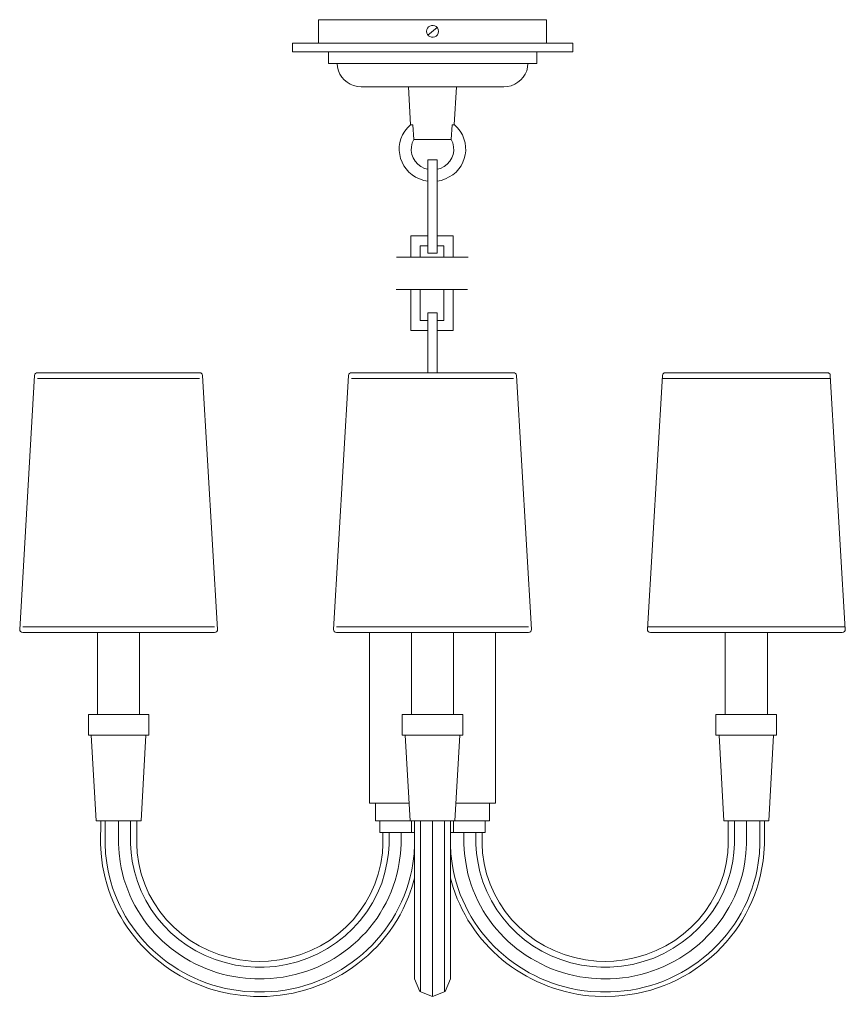
# Model space of a CAD drawing. Units: inches. Extents: x 0 to 18.5, y -14.2 to 7.9.
import ezdxf

# ---------------------------------------------------------------- set-up
doc = ezdxf.new("R2010")
doc.units = ezdxf.units.IN
doc.header["$MEASUREMENT"] = 0
doc.layers.add('Layer 1', color=7, linetype='Continuous')

# ---------------------------------------------------------------- blocks, each defined once
blk = doc.blocks.new('block 3')
at = {"layer": 'Layer 1', "color": 7, "lineweight": 18, "true_color": 0xffffff}
for points in [[(6.695, 7.899), (11.805, 7.899)], [(6.695, 7.374), (6.695, 7.899)], [(6.695, 7.899), (11.805, 7.899)], [(6.695, 7.374), (6.695, 7.899)], [(11.805, 7.374), (11.805, 7.899)], [(11.805, 7.374), (11.805, 7.899)], [(9.352, 7.724), (9.148, 7.553)], [(9.352, 7.724), (9.148, 7.553)], [(9.352, 7.724), (9.148, 7.553)], [(9.352, 7.724), (9.148, 7.553)], [(6.11, 7.374), (6.11, 7.178)], [(6.695, 7.374), (6.11, 7.374)], [(6.11, 7.374), (6.11, 7.178)], [(6.695, 7.374), (6.11, 7.374)], [(11.805, 7.374), (6.695, 7.374)], [(11.805, 7.374), (6.695, 7.374)], [(12.393, 7.374), (11.805, 7.374)], [(12.393, 7.374), (11.805, 7.374)], [(12.393, 7.374), (12.393, 7.178)], [(12.393, 7.374), (12.393, 7.178)], [(6.917, 7.178), (6.11, 7.178)], [(6.917, 7.178), (6.11, 7.178)], [(7.111, 6.916), (6.917, 6.916), (6.917, 7.178)], [(11.586, 7.178), (6.917, 7.178)], [(7.111, 6.916), (6.917, 6.916), (6.917, 7.178)], [(11.586, 7.178), (6.917, 7.178)], [(11.586, 7.178), (12.393, 7.178)], [(11.586, 6.916), (11.586, 7.178)], [(11.586, 7.178), (12.393, 7.178)], [(11.586, 6.916), (11.586, 7.178)], [(11.389, 6.916), (7.111, 6.916)], [(11.389, 6.916), (7.111, 6.916)], [(11.389, 6.916), (11.586, 6.916)], [(11.389, 6.916), (11.586, 6.916)], [(7.649, 6.391), (8.714, 6.391)], [(7.649, 6.391), (8.714, 6.391)], [(9.79, 6.391), (8.714, 6.391)], [(8.714, 6.391), (8.76, 5.544)], [(9.79, 6.391), (8.714, 6.391)], [(8.714, 6.391), (8.76, 5.544)], [(9.79, 6.391), (9.739, 5.544)], [(9.79, 6.391), (9.739, 5.544)], [(9.79, 6.391), (10.851, 6.391)], [(9.79, 6.391), (10.851, 6.391)], [(8.76, 5.544), (8.811, 5.544)], [(8.76, 5.544), (8.811, 5.544)], [(8.829, 5.211), (8.811, 5.544)], [(8.829, 5.211), (8.811, 5.544)], [(9.689, 5.544), (9.671, 5.211)], [(9.689, 5.544), (9.671, 5.211)], [(9.689, 5.544), (9.739, 5.544)], [(9.689, 5.544), (9.739, 5.544)], [(9.671, 5.211), (8.829, 5.211)], [(9.671, 5.211), (8.829, 5.211)], [(9.352, 2.663), (9.352, 4.756), (9.148, 4.756), (9.148, 2.663), (9.352, 2.663)], [(8.764, 2.576), (8.764, 3.052), (9.148, 3.052)], [(9.352, 3.052), (9.714, 3.052), (9.714, 2.576)], [(9.148, 2.832), (8.973, 2.832), (8.973, 2.576), (8.976, 2.576), (8.994, 2.576), (9.492, 2.576), (9.506, 2.576), (9.506, 2.832), (9.352, 2.832)], [(10.052, 2.576), (9.732, 2.576), (9.714, 2.576), (9.693, 2.576), (9.531, 2.576), (9.514, 2.576), (9.506, 2.576), (9.492, 2.576), (8.994, 2.576), (8.976, 2.576), (8.973, 2.576), (8.954, 2.576), (8.789, 2.576), (8.771, 2.576), (8.764, 2.576), (8.75, 2.576), (8.446, 2.576)], [(8.771, 2.576), (8.789, 2.576), (8.75, 2.576)], [(8.75, 2.576), (8.75, 2.576)], [(8.771, 2.576), (8.789, 2.576), (8.75, 2.576)], [(8.75, 2.576), (8.75, 2.576)], [(8.954, 2.576), (8.973, 2.576), (8.976, 2.576), (8.994, 2.576)], [(8.954, 2.576), (8.973, 2.576), (8.976, 2.576), (8.994, 2.576)], [(8.994, 2.576), (8.976, 2.576), (8.973, 2.576), (8.954, 2.576)], [(8.954, 2.576), (8.954, 2.576)], [(8.954, 2.576), (8.973, 2.576), (8.976, 2.576), (8.994, 2.576)], [(8.954, 2.576), (8.973, 2.576), (8.976, 2.576), (8.994, 2.576)], [(8.994, 2.576), (8.976, 2.576), (8.973, 2.576), (8.954, 2.576)], [(8.954, 2.576), (8.954, 2.576)], [(8.976, 2.576), (8.973, 2.576)], [(8.976, 2.576), (8.973, 2.576)], [(8.976, 2.576), (8.973, 2.576)], [(8.976, 2.576), (8.973, 2.576)], [(9.492, 2.576), (9.506, 2.576), (9.514, 2.576), (9.531, 2.576)], [(9.492, 2.576), (9.506, 2.576), (9.514, 2.576), (9.531, 2.576)], [(9.531, 2.576), (9.514, 2.576), (9.506, 2.576), (9.492, 2.576)], [(9.492, 2.576), (9.492, 2.576)], [(9.492, 2.576), (9.492, 2.576)], [(9.492, 2.576), (9.506, 2.576), (9.514, 2.576), (9.531, 2.576)], [(9.492, 2.576), (9.506, 2.576), (9.514, 2.576), (9.531, 2.576)], [(9.531, 2.576), (9.514, 2.576), (9.506, 2.576), (9.492, 2.576)], [(9.492, 2.576), (9.492, 2.576)], [(9.492, 2.576), (9.492, 2.576)], [(9.514, 2.576), (9.506, 2.576)], [(9.514, 2.576), (9.506, 2.576)], [(9.514, 2.576), (9.506, 2.576)], [(9.514, 2.576), (9.506, 2.576)], [(9.714, 2.576), (9.732, 2.576), (9.693, 2.576)], [(9.693, 2.576), (9.693, 2.576)], [(9.714, 2.576), (9.732, 2.576), (9.693, 2.576)], [(9.693, 2.576), (9.693, 2.576)], [(10.038, 1.848), (9.732, 1.848), (9.714, 1.848), (9.693, 1.848), (9.531, 1.848), (9.514, 1.848), (9.506, 1.848), (9.492, 1.848), (8.994, 1.848), (8.976, 1.848), (8.973, 1.848), (8.954, 1.848), (8.789, 1.848), (8.771, 1.848), (8.764, 1.848), (8.75, 1.848), (8.433, 1.848)], [(8.753, 1.852), (8.778, 1.852), (8.75, 1.848)], [(8.778, 1.852), (8.75, 1.848), (8.789, 1.848), (8.778, 1.852)], [(8.771, 1.848), (8.75, 1.848), (8.789, 1.848)], [(8.764, 1.851), (8.764, 1.85), (8.764, 1.848), (8.764, 0.934), (9.148, 0.934)], [(8.778, 1.852), (8.789, 1.852), (8.789, 1.848)], [(8.789, 1.848), (8.789, 1.848)], [(8.983, 1.852), (8.954, 1.848), (8.994, 1.848), (8.983, 1.852)], [(8.954, 1.848), (8.973, 1.85), (8.983, 1.851), (8.973, 1.851), (8.958, 1.851)], [(8.976, 1.848), (8.954, 1.848), (8.994, 1.848)], [(9.352, 1.155), (9.506, 1.155), (9.506, 1.848), (9.506, 1.85), (9.492, 1.848), (8.994, 1.848), (8.994, 1.851), (8.983, 1.851), (8.973, 1.851), (8.973, 1.85), (8.973, 1.848), (8.973, 1.155), (9.148, 1.155)], [(8.983, 1.851), (8.994, 1.851), (8.994, 1.848)], [(8.994, 1.848), (8.994, 1.848)], [(9.352, 0.934), (9.714, 0.934), (9.714, 1.848), (9.714, 1.851), (9.714, 1.851)], [(9.492, 1.848), (9.506, 1.85), (9.521, 1.851), (9.506, 1.851), (9.496, 1.851)], [(9.531, 1.848), (9.492, 1.848), (9.506, 1.85), (9.521, 1.851), (9.531, 1.848)], [(9.514, 1.848), (9.492, 1.848), (9.532, 1.848)], [(9.521, 1.852), (9.532, 1.852), (9.532, 1.848)], [(9.532, 1.848), (9.532, 1.848)], [(9.696, 1.852), (9.722, 1.852), (9.693, 1.848)], [(9.722, 1.852), (9.693, 1.848), (9.732, 1.848), (9.722, 1.852)], [(9.714, 1.848), (9.693, 1.848), (9.732, 1.848)], [(9.722, 1.852), (9.732, 1.852), (9.732, 1.848)], [(9.732, 1.848), (9.732, 1.848)], [(9.352, -0.014), (9.352, 1.33), (9.148, 1.33), (9.148, -0.014)], [(9.352, -0.014), (9.352, 1.33), (9.148, 1.33), (9.148, -0.014)], [(0.333, -0.074), (0, -5.768), (0.004, -5.793), (0.018, -5.817), (0.039, -5.834), (0.068, -5.838)], [(4.031, -0.014), (0.402, -0.014), (0.377, -0.018), (0.355, -0.032), (0.341, -0.049), (0.333, -0.074)], [(4.031, -0.147), (0.402, -0.147)], [(4.436, -5.768), (4.099, -0.074), (4.092, -0.049), (4.077, -0.032), (4.056, -0.018), (4.031, -0.014)], [(7.369, -0.074), (7.032, -5.768), (7.036, -5.793), (7.05, -5.817), (7.072, -5.834), (7.1, -5.838)], [(11.066, -0.014), (7.434, -0.014), (7.412, -0.018), (7.391, -0.032), (7.376, -0.049), (7.369, -0.074)], [(11.066, -0.147), (7.434, -0.147)], [(11.468, -5.768), (11.131, -0.074), (11.124, -0.049), (11.109, -0.032), (11.088, -0.018), (11.066, -0.014)], [(14.401, -0.074), (14.064, -5.768)], [(14.395, -0.147), (18.169, -0.147)], [(14.466, -0.014), (14.444, -0.018), (14.423, -0.032), (14.408, -0.049), (14.401, -0.074)], [(14.466, -0.014), (18.098, -0.014)], [(18.163, -0.074), (18.159, -0.049), (18.141, -0.032), (18.123, -0.018), (18.098, -0.014)], [(18.163, -0.074), (18.5, -5.768)], [(4.368, -5.709), (0.068, -5.709)], [(11.4, -5.709), (7.1, -5.709)], [(14.064, -5.709), (18.5, -5.709)], [(0.068, -5.838), (4.368, -5.838), (4.396, -5.834), (4.418, -5.817), (4.432, -5.793), (4.436, -5.768)], [(1.746, -7.679), (1.746, -5.838)], [(2.686, -5.838), (2.686, -7.679)], [(7.1, -5.838), (11.4, -5.838), (11.428, -5.834), (11.45, -5.817), (11.464, -5.793), (11.468, -5.768)], [(7.839, -5.838), (7.839, -9.667)], [(8.778, -7.679), (8.778, -5.838)], [(9.722, -5.838), (9.722, -7.679)], [(10.661, -5.838), (10.661, -9.667)], [(14.064, -5.768), (14.068, -5.793), (14.082, -5.817), (14.104, -5.834), (14.132, -5.838)], [(14.132, -5.838), (18.432, -5.838)], [(15.81, -7.679), (15.81, -5.838)], [(16.754, -5.838), (16.754, -7.679)], [(18.432, -5.838), (18.46, -5.834), (18.482, -5.817), (18.496, -5.793), (18.5, -5.768)], [(1.746, -7.679), (1.538, -7.679), (1.538, -8.138), (1.603, -8.138)], [(2.686, -7.679), (1.746, -7.679)], [(2.689, -7.679), (2.897, -7.679), (2.897, -8.138), (2.829, -8.138)], [(8.778, -7.679), (8.57, -7.679), (8.57, -8.138), (8.639, -8.138)], [(9.722, -7.679), (8.778, -7.679)], [(9.722, -7.679), (9.93, -7.679), (9.93, -8.138), (9.861, -8.138)], [(15.81, -7.679), (15.602, -7.679), (15.602, -8.138), (15.671, -8.138)], [(15.81, -7.679), (16.754, -7.679)], [(16.754, -7.679), (16.962, -7.679), (16.962, -8.138), (16.893, -8.138)], [(1.815, -10.062), (1.714, -10.062), (1.603, -8.138)], [(2.829, -8.138), (1.603, -8.138)], [(2.621, -10.062), (2.722, -10.062), (2.829, -8.138)], [(8.746, -10.062), (8.639, -8.138)], [(9.861, -8.138), (8.639, -8.138)], [(9.754, -10.062), (9.861, -8.138)], [(15.879, -10.062), (15.778, -10.062), (15.671, -8.138)], [(15.671, -8.138), (16.893, -8.138)], [(16.686, -10.062), (16.786, -10.062), (16.893, -8.138)], [(8.725, -9.667), (7.839, -9.667)], [(7.972, -10.062), (7.972, -9.667)], [(10.661, -9.667), (9.775, -9.667)], [(10.528, -10.062), (10.528, -9.667)], [(1.815, -10.062), (2.621, -10.062)], [(2.621, -10.588), (2.621, -10.062), (1.815, -10.062)], [(1.915, -10.577), (1.915, -10.062)], [(2.216, -10.577), (2.216, -10.066)], [(2.485, -10.577), (2.485, -10.066)], [(7.972, -10.062), (8.072, -10.062)], [(8.14, -10.325), (8.072, -10.325), (8.072, -10.062)], [(8.847, -10.062), (8.072, -10.062)], [(8.778, -10.325), (8.778, -10.062)], [(8.847, -10.58), (8.847, -10.062)], [(8.847, -10.062), (9.653, -10.062)], [(8.979, -13.891), (8.979, -10.062)], [(9.248, -14), (9.248, -10.062)], [(9.517, -13.891), (9.517, -10.062)], [(9.653, -10.588), (9.653, -10.062)], [(10.428, -10.062), (9.653, -10.062)], [(9.722, -10.325), (9.722, -10.062)], [(10.36, -10.325), (10.428, -10.325), (10.428, -10.062)], [(10.428, -10.062), (10.528, -10.062)], [(16.015, -10.577), (16.015, -10.066)], [(16.284, -10.577), (16.284, -10.066)], [(16.585, -10.577), (16.585, -10.062)], [(16.686, -10.059), (16.686, -10.58)], [(8.778, -10.325), (8.14, -10.325)], [(8.276, -10.325), (8.276, -10.591)], [(8.545, -10.325), (8.545, -10.591)], [(8.847, -10.325), (8.847, -13.605)], [(9.653, -10.325), (9.653, -13.605)], [(9.955, -10.325), (9.955, -10.591)], [(10.224, -10.325), (10.224, -10.591)], [(9.653, -13.605), (9.535, -13.884), (9.248, -14), (8.965, -13.884), (8.847, -13.605)]]:
    blk.add_lwpolyline(points, dxfattribs=at)
for points, knots in [([(9.384, 7.637), (9.384, 7.637), (9.377, 7.679), (9.377, 7.679), (9.377, 7.679), (9.359, 7.717), (9.359, 7.717), (9.296, 7.802), (9.15, 7.778), (9.123, 7.679), (9.123, 7.679), (9.116, 7.637), (9.116, 7.637), (9.116, 7.637), (9.123, 7.598), (9.123, 7.598), (9.15, 7.499), (9.296, 7.475), (9.359, 7.56), (9.359, 7.56), (9.377, 7.598), (9.377, 7.598), (9.377, 7.598), (9.384, 7.637), (9.384, 7.637)], [0, 0, 0, 0, 1, 1, 1, 2, 2, 2, 3, 3, 3, 4, 4, 4, 5, 5, 5, 6, 6, 6, 7, 7, 7, 8, 8, 8, 8]), ([(9.384, 7.637), (9.384, 7.637), (9.377, 7.679), (9.377, 7.679), (9.377, 7.679), (9.359, 7.717), (9.359, 7.717), (9.296, 7.802), (9.15, 7.778), (9.123, 7.679), (9.123, 7.679), (9.116, 7.637), (9.116, 7.637), (9.116, 7.637), (9.123, 7.598), (9.123, 7.598), (9.15, 7.499), (9.296, 7.475), (9.359, 7.56), (9.359, 7.56), (9.377, 7.598), (9.377, 7.598), (9.377, 7.598), (9.384, 7.637), (9.384, 7.637)], [0, 0, 0, 0, 1, 1, 1, 2, 2, 2, 3, 3, 3, 4, 4, 4, 5, 5, 5, 6, 6, 6, 7, 7, 7, 8, 8, 8, 8]), ([(9.384, 7.637), (9.384, 7.637), (9.377, 7.679), (9.377, 7.679), (9.377, 7.679), (9.359, 7.717), (9.359, 7.717), (9.296, 7.802), (9.15, 7.778), (9.123, 7.679), (9.123, 7.679), (9.116, 7.637), (9.116, 7.637), (9.116, 7.637), (9.123, 7.598), (9.123, 7.598), (9.15, 7.499), (9.296, 7.475), (9.359, 7.56), (9.359, 7.56), (9.377, 7.598), (9.377, 7.598), (9.377, 7.598), (9.384, 7.637), (9.384, 7.637)], [0, 0, 0, 0, 1, 1, 1, 2, 2, 2, 3, 3, 3, 4, 4, 4, 5, 5, 5, 6, 6, 6, 7, 7, 7, 8, 8, 8, 8]), ([(9.384, 7.637), (9.384, 7.637), (9.377, 7.679), (9.377, 7.679), (9.377, 7.679), (9.359, 7.717), (9.359, 7.717), (9.296, 7.802), (9.15, 7.778), (9.123, 7.679), (9.123, 7.679), (9.116, 7.637), (9.116, 7.637), (9.116, 7.637), (9.123, 7.598), (9.123, 7.598), (9.15, 7.499), (9.296, 7.475), (9.359, 7.56), (9.359, 7.56), (9.377, 7.598), (9.377, 7.598), (9.377, 7.598), (9.384, 7.637), (9.384, 7.637)], [0, 0, 0, 0, 1, 1, 1, 2, 2, 2, 3, 3, 3, 4, 4, 4, 5, 5, 5, 6, 6, 6, 7, 7, 7, 8, 8, 8, 8]), ([(7.111, 6.916), (7.111, 6.916), (7.118, 6.835), (7.118, 6.835), (7.165, 6.61), (7.335, 6.444), (7.566, 6.398), (7.566, 6.398), (7.649, 6.391), (7.649, 6.391)], [0, 0, 0, 0, 1, 1, 1, 2, 2, 2, 3, 3, 3, 3]), ([(7.111, 6.916), (7.111, 6.916), (7.118, 6.835), (7.118, 6.835), (7.165, 6.61), (7.335, 6.444), (7.566, 6.398), (7.566, 6.398), (7.649, 6.391), (7.649, 6.391)], [0, 0, 0, 0, 1, 1, 1, 2, 2, 2, 3, 3, 3, 3]), ([(10.851, 6.391), (10.851, 6.391), (10.934, 6.398), (10.934, 6.398), (11.159, 6.441), (11.341, 6.612), (11.382, 6.835), (11.382, 6.835), (11.389, 6.916), (11.389, 6.916)], [0, 0, 0, 0, 1, 1, 1, 2, 2, 2, 3, 3, 3, 3]), ([(10.851, 6.391), (10.851, 6.391), (10.934, 6.398), (10.934, 6.398), (11.159, 6.441), (11.341, 6.612), (11.382, 6.835), (11.382, 6.835), (11.389, 6.916), (11.389, 6.916)], [0, 0, 0, 0, 1, 1, 1, 2, 2, 2, 3, 3, 3, 3]), ([(8.76, 5.544), (8.76, 5.544), (8.692, 5.477), (8.692, 5.477), (8.323, 5.076), (8.523, 4.438), (9.055, 4.298), (9.055, 4.298), (9.148, 4.28), (9.148, 4.28)], [0, 0, 0, 0, 1, 1, 1, 2, 2, 2, 3, 3, 3, 3]), ([(8.76, 5.544), (8.76, 5.544), (8.692, 5.477), (8.692, 5.477), (8.323, 5.076), (8.523, 4.438), (9.055, 4.298), (9.055, 4.298), (9.148, 4.28), (9.148, 4.28)], [0, 0, 0, 0, 1, 1, 1, 2, 2, 2, 3, 3, 3, 3]), ([(9.352, 4.28), (9.352, 4.28), (9.442, 4.298), (9.442, 4.298), (9.979, 4.441), (10.173, 5.067), (9.808, 5.477), (9.808, 5.477), (9.74, 5.544), (9.74, 5.544)], [0, 0, 0, 0, 1, 1, 1, 2, 2, 2, 3, 3, 3, 3]), ([(9.352, 4.28), (9.352, 4.28), (9.442, 4.298), (9.442, 4.298), (9.979, 4.441), (10.173, 5.067), (9.808, 5.477), (9.808, 5.477), (9.74, 5.544), (9.74, 5.544)], [0, 0, 0, 0, 1, 1, 1, 2, 2, 2, 3, 3, 3, 3]), ([(8.829, 5.211), (8.829, 5.211), (8.796, 5.138), (8.796, 5.138), (8.721, 4.907), (8.841, 4.657), (9.073, 4.567), (9.073, 4.567), (9.148, 4.546), (9.148, 4.546)], [0, 0, 0, 0, 1, 1, 1, 2, 2, 2, 3, 3, 3, 3]), ([(8.829, 5.211), (8.829, 5.211), (8.796, 5.138), (8.796, 5.138), (8.721, 4.907), (8.841, 4.657), (9.073, 4.567), (9.073, 4.567), (9.148, 4.546), (9.148, 4.546)], [0, 0, 0, 0, 1, 1, 1, 2, 2, 2, 3, 3, 3, 3]), ([(9.352, 4.546), (9.352, 4.546), (9.428, 4.567), (9.428, 4.567), (9.66, 4.663), (9.778, 4.902), (9.704, 5.138), (9.704, 5.138), (9.671, 5.211), (9.671, 5.211)], [0, 0, 0, 0, 1, 1, 1, 2, 2, 2, 3, 3, 3, 3]), ([(9.352, 4.546), (9.352, 4.546), (9.428, 4.567), (9.428, 4.567), (9.66, 4.663), (9.778, 4.902), (9.704, 5.138), (9.704, 5.138), (9.671, 5.211), (9.671, 5.211)], [0, 0, 0, 0, 1, 1, 1, 2, 2, 2, 3, 3, 3, 3]), ([(8.789, 2.576), (8.789, 2.576), (8.75, 2.576), (8.75, 2.576), (8.75, 2.576), (8.789, 2.576), (8.789, 2.576)], [0, 0, 0, 0, 1, 1, 1, 2, 2, 2, 2]), ([(8.75, 2.576), (8.75, 2.576), (8.789, 2.576), (8.789, 2.576), (8.789, 2.576), (8.75, 2.576), (8.75, 2.576)], [0, 0, 0, 0, 1, 1, 1, 2, 2, 2, 2]), ([(8.789, 2.576), (8.789, 2.576), (8.75, 2.576), (8.75, 2.576), (8.75, 2.576), (8.789, 2.576), (8.789, 2.576)], [0, 0, 0, 0, 1, 1, 1, 2, 2, 2, 2]), ([(8.75, 2.576), (8.75, 2.576), (8.789, 2.576), (8.789, 2.576), (8.789, 2.576), (8.75, 2.576), (8.75, 2.576)], [0, 0, 0, 0, 1, 1, 1, 2, 2, 2, 2]), ([(9.732, 2.576), (9.732, 2.576), (9.693, 2.576), (9.693, 2.576), (9.693, 2.576), (9.732, 2.576), (9.732, 2.576)], [0, 0, 0, 0, 1, 1, 1, 2, 2, 2, 2]), ([(9.693, 2.576), (9.693, 2.576), (9.732, 2.576), (9.732, 2.576), (9.732, 2.576), (9.693, 2.576), (9.693, 2.576)], [0, 0, 0, 0, 1, 1, 1, 2, 2, 2, 2]), ([(9.732, 2.576), (9.732, 2.576), (9.693, 2.576), (9.693, 2.576), (9.693, 2.576), (9.732, 2.576), (9.732, 2.576)], [0, 0, 0, 0, 1, 1, 1, 2, 2, 2, 2]), ([(9.693, 2.576), (9.693, 2.576), (9.732, 2.576), (9.732, 2.576), (9.732, 2.576), (9.693, 2.576), (9.693, 2.576)], [0, 0, 0, 0, 1, 1, 1, 2, 2, 2, 2]), ([(1.815, -10.062), (1.815, -10.062), (1.811, -10.58), (1.811, -10.58), (1.811, -10.58), (1.825, -10.797), (1.825, -10.797), (1.942, -12.277), (3.03, -13.531), (4.504, -13.895), (4.504, -13.895), (4.719, -13.94), (4.719, -13.94), (4.719, -13.94), (4.938, -13.972), (4.938, -13.972), (6.559, -14.174), (8.132, -13.257), (8.71, -11.764), (8.71, -11.764), (8.786, -11.557), (8.786, -11.557), (8.786, -11.557), (8.847, -11.343), (8.847, -11.343), (8.847, -11.343), (8.847, -10.325), (8.847, -10.325), (8.847, -10.325), (8.14, -10.325), (8.14, -10.325), (8.14, -10.325), (8.14, -10.588), (8.14, -10.588)], [0, 0, 0, 0, 1, 1, 1, 2, 2, 2, 3, 3, 3, 4, 4, 4, 5, 5, 5, 6, 6, 6, 7, 7, 7, 8, 8, 8, 9, 9, 9, 10, 10, 10, 11, 11, 11, 11]), ([(9.653, -11.343), (9.653, -11.343), (9.653, -10.325), (9.653, -10.325), (9.653, -10.325), (10.36, -10.325), (10.36, -10.325), (10.36, -10.325), (10.36, -10.588), (10.36, -10.588), (10.36, -10.588), (10.371, -10.776), (10.371, -10.776), (10.502, -12.086), (11.578, -13.112), (12.924, -13.205), (12.924, -13.205), (13.117, -13.212), (13.117, -13.212), (13.117, -13.212), (13.311, -13.205), (13.311, -13.205), (14.662, -13.11), (15.735, -12.09), (15.868, -10.773), (15.868, -10.773), (15.879, -10.584), (15.879, -10.584), (15.879, -10.584), (15.879, -10.059), (15.879, -10.059), (15.879, -10.059), (16.686, -10.059), (16.686, -10.059)], [0, 0, 0, 0, 1, 1, 1, 2, 2, 2, 3, 3, 3, 4, 4, 4, 5, 5, 5, 6, 6, 6, 7, 7, 7, 8, 8, 8, 9, 9, 9, 10, 10, 10, 11, 11, 11, 11]), ([(1.915, -10.577), (1.915, -10.577), (1.926, -10.794), (1.926, -10.794), (1.926, -10.794), (1.951, -11.004), (1.951, -11.004), (2.171, -12.538), (3.465, -13.741), (5.045, -13.884), (5.045, -13.884), (5.264, -13.898), (5.264, -13.898), (5.264, -13.898), (5.483, -13.898), (5.483, -13.898), (7.162, -13.853), (8.56, -12.636), (8.811, -11.014), (8.811, -11.014), (8.836, -10.804), (8.836, -10.804), (8.836, -10.804), (8.847, -10.591), (8.847, -10.591)], [0, 0, 0, 0, 1, 1, 1, 2, 2, 2, 3, 3, 3, 4, 4, 4, 5, 5, 5, 6, 6, 6, 7, 7, 7, 8, 8, 8, 8]), ([(2.216, -10.577), (2.216, -10.577), (2.227, -10.783), (2.227, -10.783), (2.227, -10.783), (2.252, -10.983), (2.252, -10.983), (2.468, -12.372), (3.629, -13.452), (5.063, -13.59), (5.063, -13.59), (5.271, -13.605), (5.271, -13.605), (5.271, -13.605), (5.479, -13.605), (5.479, -13.605), (7.002, -13.557), (8.271, -12.462), (8.506, -10.994), (8.506, -10.994), (8.531, -10.794), (8.531, -10.794), (8.531, -10.794), (8.545, -10.591), (8.545, -10.591)], [0, 0, 0, 0, 1, 1, 1, 2, 2, 2, 3, 3, 3, 4, 4, 4, 5, 5, 5, 6, 6, 6, 7, 7, 7, 8, 8, 8, 8]), ([(2.485, -10.577), (2.485, -10.577), (2.496, -10.773), (2.496, -10.773), (2.496, -10.773), (2.521, -10.965), (2.521, -10.965), (2.729, -12.227), (3.776, -13.195), (5.078, -13.328), (5.078, -13.328), (5.275, -13.342), (5.275, -13.342), (5.275, -13.342), (5.476, -13.342), (5.476, -13.342), (6.853, -13.301), (8.016, -12.302), (8.237, -10.976), (8.237, -10.976), (8.262, -10.783), (8.262, -10.783), (8.262, -10.783), (8.276, -10.591), (8.276, -10.591)], [0, 0, 0, 0, 1, 1, 1, 2, 2, 2, 3, 3, 3, 4, 4, 4, 5, 5, 5, 6, 6, 6, 7, 7, 7, 8, 8, 8, 8]), ([(2.621, -10.588), (2.621, -10.588), (2.632, -10.776), (2.632, -10.776), (2.761, -12.084), (3.841, -13.115), (5.185, -13.205), (5.185, -13.205), (5.379, -13.212), (5.379, -13.212)], [0, 0, 0, 0, 1, 1, 1, 2, 2, 2, 3, 3, 3, 3]), ([(5.379, -13.212), (5.379, -13.212), (5.573, -13.205), (5.573, -13.205), (6.923, -13.113), (7.994, -12.089), (8.129, -10.776), (8.129, -10.776), (8.14, -10.588), (8.14, -10.588)], [0, 0, 0, 0, 1, 1, 1, 2, 2, 2, 3, 3, 3, 3]), ([(9.653, -10.591), (9.653, -10.591), (9.664, -10.804), (9.664, -10.804), (9.664, -10.804), (9.689, -11.014), (9.689, -11.014), (9.926, -12.56), (11.203, -13.737), (12.795, -13.888), (12.795, -13.888), (13.013, -13.898), (13.013, -13.898), (13.013, -13.898), (13.236, -13.898), (13.236, -13.898), (14.905, -13.85), (16.316, -12.617), (16.549, -11.004), (16.549, -11.004), (16.574, -10.794), (16.574, -10.794), (16.574, -10.794), (16.585, -10.577), (16.585, -10.577)], [0, 0, 0, 0, 1, 1, 1, 2, 2, 2, 3, 3, 3, 4, 4, 4, 5, 5, 5, 6, 6, 6, 7, 7, 7, 8, 8, 8, 8]), ([(9.955, -10.591), (9.955, -10.591), (9.969, -10.794), (9.969, -10.794), (9.969, -10.794), (9.994, -10.994), (9.994, -10.994), (10.207, -12.377), (11.385, -13.462), (12.813, -13.59), (12.813, -13.59), (13.021, -13.605), (13.021, -13.605), (13.021, -13.605), (13.229, -13.605), (13.229, -13.605), (14.75, -13.553), (16.018, -12.45), (16.248, -10.983), (16.248, -10.983), (16.273, -10.783), (16.273, -10.783), (16.273, -10.783), (16.284, -10.577), (16.284, -10.577)], [0, 0, 0, 0, 1, 1, 1, 2, 2, 2, 3, 3, 3, 4, 4, 4, 5, 5, 5, 6, 6, 6, 7, 7, 7, 8, 8, 8, 8]), ([(10.224, -10.591), (10.224, -10.591), (10.238, -10.783), (10.238, -10.783), (10.238, -10.783), (10.263, -10.976), (10.263, -10.976), (10.47, -12.23), (11.532, -13.206), (12.827, -13.328), (12.827, -13.328), (13.024, -13.342), (13.024, -13.342), (13.024, -13.342), (13.225, -13.342), (13.225, -13.342), (14.608, -13.291), (15.758, -12.298), (15.979, -10.965), (15.979, -10.965), (16.004, -10.773), (16.004, -10.773), (16.004, -10.773), (16.015, -10.577), (16.015, -10.577)], [0, 0, 0, 0, 1, 1, 1, 2, 2, 2, 3, 3, 3, 4, 4, 4, 5, 5, 5, 6, 6, 6, 7, 7, 7, 8, 8, 8, 8]), ([(13.121, -14), (13.121, -14), (13.34, -13.993), (13.34, -13.993), (15.114, -13.883), (16.529, -12.526), (16.675, -10.797), (16.675, -10.797), (16.686, -10.58), (16.686, -10.58)], [0, 0, 0, 0, 1, 1, 1, 2, 2, 2, 3, 3, 3, 3]), ([(9.653, -11.343), (9.653, -11.343), (9.714, -11.557), (9.714, -11.557), (10.154, -12.931), (11.419, -13.902), (12.892, -13.993), (12.892, -13.993), (13.121, -14), (13.121, -14)], [0, 0, 0, 0, 1, 1, 1, 2, 2, 2, 3, 3, 3, 3])]:
    blk.add_open_spline(points, degree=3, knots=knots, dxfattribs=at)
blk = doc.blocks.new('block 2')
at = {"layer": 'Layer 1'}
blk.add_blockref('block 3', (0, 0), dxfattribs=at)

msp = doc.modelspace()

# ---------------------------------------------------------------- block references
at = {"layer": 'Layer 1'}
msp.add_blockref('block 2', (0, 0), dxfattribs=at)

doc.saveas('drawing.dxf')
